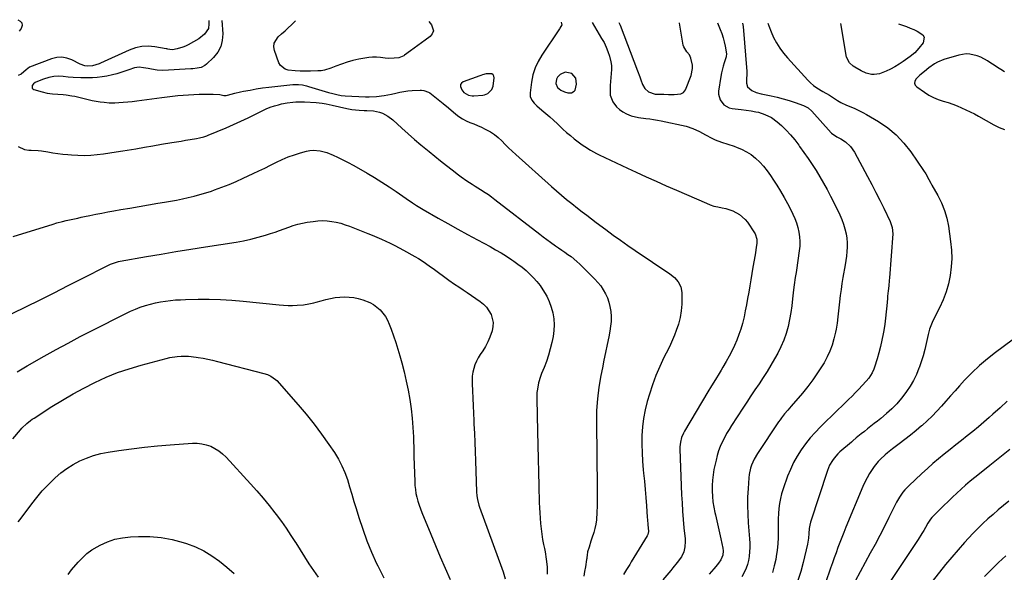
# Model space of a CAD drawing. Units: inches. Extents: x 1916097 to 1921340, y 427217 to 432529.
# Drawn here: x 1918923 to 1919567, y 432155 to 432517 of the extents above; entities that cross this region are included whole.
import ezdxf

# ---------------------------------------------------------------- set-up
doc = ezdxf.new("R2010")
doc.units = ezdxf.units.IN
doc.header["$MEASUREMENT"] = 0
for name, color, linetype in [('1', 7, 'Continuous'), ('7', 7, 'Continuous'), ('8', 7, 'Continuous')]:
    doc.layers.add(name, color=color, linetype=linetype)

msp = doc.modelspace()

# ---------------------------------------------------------------- linework, layer by layer
at = {"layer": '1', "color": 18}
for points in [[(1919231.92, 432470.97, 1830), (1919232.69, 432473.22, 1830), (1919233.44, 432478.66, 1830), (1919233.24, 432479.82, 1830), (1919232.77, 432480.72, 1830), (1919231.88, 432481.22, 1830), (1919228.22, 432481.17, 1830), (1919225.78, 432480.54, 1830), (1919224.59, 432480.13, 1830), (1919223.99, 432479.91, 1830), (1919213.14, 432475.94, 1830), (1919212.08, 432475.14, 1830), (1919211.41, 432474.2, 1830), (1919211.33, 432473.05, 1830), (1919212.15, 432470.88, 1830), (1919213.61, 432469.03, 1830), (1919216.62, 432467.22, 1830), (1919218.9, 432466.78, 1830), (1919220.09, 432466.79, 1830), (1919225.87, 432467.37, 1830), (1919227.09, 432467.59, 1830), (1919229.33, 432468.49, 1830), (1919231.92, 432470.97, 1830)], [(1919285.73, 432469.86, 1828), (1919286.31, 432470.65, 1828), (1919287.38, 432474.42, 1828), (1919286.96, 432478.5, 1828), (1919284.14, 432481.48, 1828), (1919279.95, 432482.43, 1828), (1919276.59, 432480.9, 1828), (1919274.78, 432478.99, 1828), (1919274.11, 432477.78, 1828), (1919273.77, 432474.97, 1828), (1919274.79, 432472.38, 1828), (1919276.96, 432470.62, 1828), (1919279.54, 432469.46, 1828), (1919281.69, 432468.86, 1828), (1919283.93, 432468.93, 1828), (1919285.73, 432469.86, 1828)]]:
    msp.add_polyline3d(points, dxfattribs=at)
at = {"layer": '7', "color": 18}
for points in [[(1918921.58, 432516.75, 1836), (1918923.15, 432515.87, 1836), (1918924.23, 432514.59, 1836), (1918924.3, 432512.91, 1836), (1918923.71, 432510.97, 1836), (1918922.41, 432509.29, 1836)], [(1919046.55, 432516.17, 1834), (1919046.69, 432514.07, 1834), (1919046.32, 432511.04, 1834), (1919043.79, 432507.18, 1834), (1919040.03, 432504.26, 1834), (1919033.15, 432500.32, 1834), (1919031.43, 432499.44, 1834), (1919029.66, 432498.68, 1834), (1919025.96, 432497.6, 1834), (1919022.75, 432496.98, 1834), (1919020.97, 432497.14, 1834), (1919019.79, 432497.45, 1834), (1919019.19, 432497.58, 1834), (1919018.59, 432497.69, 1834), (1919011.15, 432498.97, 1834), (1919006.88, 432499.31, 1834), (1919002.67, 432499.15, 1834), (1918998.56, 432498.23, 1834), (1918994.51, 432496.81, 1834), (1918975.75, 432488.24, 1834), (1918974.88, 432487.87, 1834), (1918970.39, 432486.53, 1834), (1918967.3, 432486.29, 1834), (1918965.36, 432486.44, 1834), (1918962.3, 432487.57, 1834), (1918956.98, 432490.39, 1834), (1918953.71, 432491.61, 1834), (1918950.41, 432492.24, 1834), (1918947.06, 432492, 1834), (1918943.67, 432491.18, 1834), (1918929.24, 432485.57, 1834), (1918926.93, 432483.83, 1834), (1918923.85, 432480.96, 1834), (1918921.76, 432480.27, 1834)], [(1919055.15, 432516.13, 1832), (1919055.74, 432507.58, 1832), (1919055.44, 432503.21, 1832), (1919054.44, 432499.12, 1832), (1919052.4, 432495.44, 1832), (1919049.67, 432492.03, 1832), (1919044.98, 432487.59, 1832), (1919043.92, 432486.74, 1832), (1919041.56, 432485.51, 1832), (1919038.89, 432484.89, 1832), (1919036.15, 432484.55, 1832), (1919034.77, 432484.45, 1832), (1919016.46, 432483.54, 1832), (1919012.71, 432483.62, 1832), (1919009.02, 432484.25, 1832), (1919006.81, 432484.76, 1832), (1919003.86, 432485.31, 1832), (1919000.9, 432485.6, 1832), (1918998.01, 432485.26, 1832), (1918994.21, 432483.94, 1832), (1918991.6, 432483.02, 1832), (1918988.97, 432482.15, 1832), (1918986.31, 432481.38, 1832), (1918983.63, 432480.68, 1832), (1918979.81, 432479.84, 1832), (1918976.72, 432479.31, 1832), (1918973.59, 432478.96, 1832), (1918970.45, 432478.74, 1832), (1918967.85, 432478.64, 1832), (1918962.85, 432478.58, 1832), (1918957.86, 432478.83, 1832), (1918954.43, 432479.11, 1832), (1918951.32, 432479.43, 1832), (1918948.22, 432479.71, 1832), (1918945.15, 432479.53, 1832), (1918941.92, 432478.82, 1832), (1918938.38, 432477.8, 1832), (1918936.64, 432477.17, 1832), (1918933, 432475.69, 1832), (1918931.76, 432474.82, 1832), (1918930.99, 432473.53, 1832), (1918930.86, 432472.55, 1832), (1918931.01, 432471.9, 1832), (1918931.46, 432471.4, 1832), (1918932.1, 432471, 1832), (1918937.47, 432469.41, 1832), (1918940.83, 432468.63, 1832), (1918944.25, 432468.25, 1832), (1918947.7, 432468.04, 1832), (1918951.15, 432467.77, 1832), (1918953.28, 432467.53, 1832), (1918956.96, 432466.94, 1832), (1918958.78, 432466.54, 1832), (1918967.69, 432464.43, 1832), (1918970.25, 432463.87, 1832), (1918972.83, 432463.38, 1832), (1918975.42, 432462.99, 1832), (1918978.02, 432462.66, 1832), (1918981.43, 432462.35, 1832), (1918985.08, 432462.31, 1832), (1918987.58, 432462.46, 1832), (1918990.56, 432462.7, 1832), (1918993.54, 432462.95, 1832), (1918996.52, 432463.24, 1832), (1918999.49, 432463.6, 1832), (1919015.81, 432465.79, 1832), (1919019.28, 432466.23, 1832), (1919022.76, 432466.65, 1832), (1919026.24, 432467.01, 1832), (1919029.72, 432467.35, 1832), (1919033.21, 432467.62, 1832), (1919036.7, 432467.84, 1832), (1919040.19, 432467.96, 1832), (1919043.69, 432468.03, 1832), (1919049.51, 432468.06, 1832), (1919053.77, 432467.64, 1832), (1919056.4, 432467.16, 1832), (1919057.93, 432467.12, 1832), (1919058.93, 432467.3, 1832), (1919063.58, 432468.57, 1832), (1919067.37, 432469.46, 1832), (1919069.28, 432469.85, 1832), (1919073.56, 432470.68, 1832), (1919077.62, 432471.41, 1832), (1919081.7, 432472.06, 1832), (1919085.79, 432472.6, 1832), (1919089.89, 432473.07, 1832), (1919101.51, 432474.23, 1832), (1919102.81, 432474.32, 1832), (1919105.41, 432474.28, 1832), (1919108, 432473.96, 1832), (1919110.54, 432473.42, 1832), (1919111.8, 432473.07, 1832), (1919124.98, 432469.06, 1832), (1919127.67, 432468.3, 1832), (1919130.39, 432467.65, 1832), (1919133.14, 432467.17, 1832), (1919135.92, 432466.91, 1832), (1919149.08, 432466.2, 1832), (1919151.54, 432466.14, 1832), (1919156.46, 432466.35, 1832), (1919161.35, 432467.02, 1832), (1919166.19, 432467.98, 1832), (1919169.03, 432468.68, 1832), (1919171.65, 432469.27, 1832), (1919174.29, 432469.76, 1832), (1919176.96, 432470.09, 1832), (1919179.64, 432470.31, 1832), (1919184.91, 432470.59, 1832), (1919185.75, 432470.59, 1832), (1919187.4, 432470.4, 1832), (1919190.49, 432469.2, 1832), (1919191.18, 432468.73, 1832), (1919196.67, 432464.52, 1832), (1919200.08, 432461.83, 1832), (1919203.41, 432459.04, 1832), (1919208.19, 432454.92, 1832), (1919210.34, 432453.26, 1832), (1919212.58, 432451.77, 1832), (1919214.97, 432450.51, 1832), (1919217.46, 432449.43, 1832), (1919220.01, 432448.43, 1832), (1919222.54, 432447.38, 1832), (1919225.04, 432446.27, 1832), (1919227.51, 432445.11, 1832), (1919230.99, 432443.23, 1832), (1919233.59, 432441.54, 1832), (1919236, 432439.58, 1832), (1919238.34, 432437.37, 1832), (1919240.57, 432435.08, 1832), (1919242.84, 432432.83, 1832), (1919245.16, 432430.64, 1832), (1919247.51, 432428.48, 1832), (1919270.9, 432407.49, 1832), (1919274.16, 432404.63, 1832), (1919277.46, 432401.8, 1832), (1919280.81, 432399.04, 1832), (1919284.19, 432396.32, 1832), (1919287.99, 432393.33, 1832), (1919291.03, 432390.95, 1832), (1919294.08, 432388.6, 1832), (1919297.14, 432386.27, 1832), (1919300.22, 432383.95, 1832), (1919306.55, 432379.18, 1832), (1919311.29, 432375.67, 1832), (1919316.06, 432372.22, 1832), (1919320.88, 432368.84, 1832), (1919325.75, 432365.51, 1832), (1919348.43, 432350.25, 1832), (1919351.4, 432347.86, 1832), (1919353.92, 432345, 1832), (1919355.63, 432341.71, 1832), (1919356.24, 432338.05, 1832), (1919356.28, 432332.54, 1832), (1919356.24, 432330.33, 1832), (1919355.9, 432325.94, 1832), (1919355.17, 432321.58, 1832), (1919354.06, 432317.32, 1832), (1919352.62, 432313.18, 1832), (1919351.44, 432310.1, 1832), (1919350.19, 432307.05, 1832), (1919348.83, 432304.05, 1832), (1919347.41, 432301.08, 1832), (1919344.55, 432295.38, 1832), (1919341.8, 432289.52, 1832), (1919339.26, 432283.58, 1832), (1919337.03, 432277.51, 1832), (1919335.01, 432271.36, 1832), (1919333.56, 432266.52, 1832), (1919332.17, 432261.06, 1832), (1919331.07, 432255.56, 1832), (1919330.43, 432249.98, 1832), (1919330.08, 432244.36, 1832), (1919330.07, 432238.7, 1832), (1919330.2, 432233.05, 1832), (1919330.54, 432227.41, 1832), (1919331.02, 432221.78, 1832), (1919331.23, 432219.71, 1832), (1919331.76, 432214.37, 1832), (1919332.25, 432209.03, 1832), (1919332.7, 432203.68, 1832), (1919333.11, 432198.33, 1832), (1919333.65, 432190.73, 1832), (1919333.77, 432189.18, 1832), (1919334.01, 432186.08, 1832), (1919334.32, 432181.44, 1832), (1919333.91, 432179.46, 1832), (1919333.46, 432178.55, 1832), (1919323.15, 432161.54, 1832), (1919322.13, 432159.87, 1832), (1919320.07, 432156.55, 1832), (1919317.99, 432153.23, 1832)], [(1919190.7, 432515.5, 1832), (1919192.47, 432513.29, 1832), (1919193.57, 432509.34, 1832), (1919192.85, 432507.53, 1832), (1919191.5, 432505.8, 1832), (1919188.13, 432503.29, 1832), (1919185.76, 432501.53, 1832), (1919183.38, 432499.77, 1832), (1919180.98, 432498.04, 1832), (1919178.59, 432496.31, 1832), (1919174.63, 432493.47, 1832), (1919174.2, 432493.17, 1832), (1919170.94, 432491.73, 1832), (1919168.01, 432491.46, 1832), (1919164.06, 432491.33, 1832), (1919162.09, 432491.46, 1832), (1919158.93, 432491.87, 1832), (1919156.37, 432492.13, 1832), (1919153.82, 432492.2, 1832), (1919151.27, 432492.01, 1832), (1919148.72, 432491.63, 1832), (1919144.69, 432490.82, 1832), (1919140.86, 432489.94, 1832), (1919137.08, 432488.91, 1832), (1919133.36, 432487.66, 1832), (1919129.68, 432486.27, 1832), (1919126.55, 432484.99, 1832), (1919122.31, 432483.68, 1832), (1919120.13, 432483.34, 1832), (1919117.91, 432483.17, 1832), (1919113.17, 432483.05, 1832), (1919109.81, 432483.01, 1832), (1919106.45, 432483.08, 1832), (1919103.09, 432483.26, 1832), (1919098.59, 432483.71, 1832), (1919096.6, 432484.29, 1832), (1919093.57, 432486.66, 1832), (1919092.52, 432488.45, 1832), (1919089.53, 432496.49, 1832), (1919089.12, 432499.06, 1832), (1919089.31, 432501.46, 1832), (1919092.03, 432505.62, 1832), (1919094.27, 432507.48, 1832), (1919096.47, 432509.39, 1832), (1919098.62, 432511.36, 1832), (1919100.73, 432513.36, 1832), (1919103.33, 432515.91, 1832)], [(1919297.5, 432515.01, 1828), (1919303.76, 432504.52, 1828), (1919305.3, 432501.72, 1828), (1919306.69, 432498.85, 1828), (1919307.86, 432495.88, 1828), (1919308.89, 432492.85, 1828), (1919309.8, 432489.21, 1828), (1919310.17, 432486.64, 1828), (1919310.22, 432484.05, 1828), (1919310.06, 432481.43, 1828), (1919309.77, 432478.8, 1828), (1919309.53, 432476.17, 1828), (1919309.35, 432473.53, 1828), (1919309.23, 432470.89, 1828), (1919309.39, 432467.28, 1828), (1919310.98, 432462.93, 1828), (1919313.47, 432459.75, 1828), (1919315.46, 432457.89, 1828), (1919317.59, 432456.27, 1828), (1919319.96, 432455.01, 1828), (1919322.99, 432453.84, 1828), (1919327.83, 432452.64, 1828), (1919332.78, 432451.99, 1828), (1919335.27, 432451.75, 1828), (1919337.75, 432451.44, 1828), (1919340.22, 432451.02, 1828), (1919342.68, 432450.53, 1828), (1919359.07, 432446.91, 1828), (1919363.53, 432445.56, 1828), (1919367.77, 432443.54, 1828), (1919371.82, 432441.27, 1828), (1919375.92, 432439.08, 1828), (1919378.14, 432438.01, 1828), (1919382.18, 432436.46, 1828), (1919386.35, 432435.25, 1828), (1919390.47, 432433.87, 1828), (1919392.49, 432433.07, 1828), (1919395.32, 432431.88, 1828), (1919398.6, 432430.24, 1828), (1919401.7, 432428.35, 1828), (1919404.54, 432426.08, 1828), (1919407.24, 432423.5, 1828), (1919409.7, 432420.69, 1828), (1919412.06, 432417.79, 1828), (1919414.24, 432414.77, 1828), (1919416.32, 432411.66, 1828), (1919418.44, 432408.28, 1828), (1919420.86, 432404.31, 1828), (1919423.2, 432400.29, 1828), (1919425.43, 432396.22, 1828), (1919427.59, 432392.1, 1828), (1919428.96, 432389.38, 1828), (1919430.24, 432386.55, 1828), (1919431.36, 432383.65, 1828), (1919432.23, 432380.68, 1828), (1919432.93, 432377.64, 1828), (1919433.35, 432374.56, 1828), (1919433.56, 432371.48, 1828), (1919433.46, 432368.39, 1828), (1919433.16, 432365.3, 1828), (1919431.27, 432352.67, 1828), (1919431.02, 432351.05, 1828), (1919430.49, 432347.83, 1828), (1919429.69, 432343, 1828), (1919429.31, 432339.75, 1828), (1919428.73, 432333.88, 1828), (1919428.19, 432329.33, 1828), (1919427.54, 432324.8, 1828), (1919426.71, 432320.29, 1828), (1919425.76, 432315.81, 1828), (1919424.47, 432311.13, 1828), (1919422.97, 432306.73, 1828), (1919421.11, 432302.48, 1828), (1919419.01, 432298.32, 1828), (1919416.95, 432294.66, 1828), (1919414.53, 432290.47, 1828), (1919412.04, 432286.34, 1828), (1919409.44, 432282.26, 1828), (1919406.78, 432278.23, 1828), (1919404.07, 432274.23, 1828), (1919401.38, 432270.21, 1828), (1919398.71, 432266.18, 1828), (1919396.07, 432262.13, 1828), (1919388.78, 432250.87, 1828), (1919387.14, 432248.22, 1828), (1919385.56, 432245.53, 1828), (1919384.08, 432242.79, 1828), (1919382.67, 432240, 1828), (1919381.42, 432237.16, 1828), (1919380.31, 432234.26, 1828), (1919379.4, 432231.29, 1828), (1919378.64, 432228.27, 1828), (1919377.29, 432222.02, 1828), (1919376.68, 432218.54, 1828), (1919376.23, 432215.04, 1828), (1919376.05, 432211.52, 1828), (1919376.04, 432207.98, 1828), (1919376.26, 432204.45, 1828), (1919376.61, 432200.93, 1828), (1919377.16, 432197.44, 1828), (1919377.85, 432193.97, 1828), (1919378.22, 432192.35, 1828), (1919379.1, 432188.42, 1828), (1919379.98, 432184.49, 1828), (1919380.84, 432180.56, 1828), (1919381.7, 432176.62, 1828), (1919383.01, 432170.54, 1828), (1919383.25, 432168.74, 1828), (1919383.05, 432165.97, 1828), (1919381.79, 432162.86, 1828), (1919380.34, 432160.76, 1828), (1919378.6, 432158.6, 1828), (1919377.18, 432156.87, 1828), (1919374.24, 432153.5, 1828)], [(1919315.04, 432514.93, 1826), (1919315.82, 432513.22, 1826), (1919327.24, 432483.26, 1826), (1919328.71, 432479.27, 1826), (1919329.42, 432477.26, 1826), (1919330.41, 432474.34, 1826), (1919331.92, 432471.6, 1826), (1919334.32, 432469.58, 1826), (1919338.87, 432468.06, 1826), (1919340.48, 432467.92, 1826), (1919344.5, 432467.89, 1826), (1919347.5, 432467.83, 1826), (1919351.28, 432467.64, 1826), (1919355.61, 432468.1, 1826), (1919357.39, 432469.08, 1826), (1919358.03, 432469.85, 1826), (1919358.54, 432470.75, 1826), (1919362.28, 432480.17, 1826), (1919363.28, 432484.71, 1826), (1919363.18, 432487.02, 1826), (1919362.21, 432491.48, 1826), (1919361.21, 432493.82, 1826), (1919359.59, 432495.78, 1826), (1919357.56, 432498.9, 1826), (1919357.22, 432500.12, 1826), (1919354.79, 432514.39, 1826), (1919354.81, 432514.74, 1826)], [(1919379.51, 432514.63, 1826), (1919381.36, 432510.28, 1826), (1919382.37, 432507.64, 1826), (1919383.25, 432504.96, 1826), (1919383.95, 432502.23, 1826), (1919384.52, 432499.46, 1826), (1919385.38, 432494.34, 1826), (1919385.26, 432492.68, 1826), (1919385.2, 432492.45, 1826), (1919383.93, 432488.52, 1826), (1919383.27, 432486.31, 1826), (1919382.21, 432481.84, 1826), (1919381.8, 432479.58, 1826), (1919380.31, 432469.98, 1826), (1919380.26, 432467.95, 1826), (1919381.24, 432464.17, 1826), (1919383.73, 432460.99, 1826), (1919387.15, 432459.05, 1826), (1919389.14, 432458.56, 1826), (1919394.99, 432457.83, 1826), (1919398.33, 432457.4, 1826), (1919401.66, 432456.93, 1826), (1919404.76, 432456.47, 1826), (1919406.33, 432456.1, 1826), (1919410.52, 432454.71, 1826), (1919414.89, 432452.72, 1826), (1919418.73, 432449.85, 1826), (1919421.43, 432447.34, 1826), (1919424.47, 432444.35, 1826), (1919427.39, 432441.24, 1826), (1919430.13, 432437.97, 1826), (1919432.74, 432434.59, 1826), (1919433.36, 432433.74, 1826), (1919436.14, 432429.83, 1826), (1919438.86, 432425.89, 1826), (1919441.51, 432421.9, 1826), (1919444.1, 432417.87, 1826), (1919446.6, 432413.79, 1826), (1919449.02, 432409.66, 1826), (1919451.33, 432405.46, 1826), (1919453.56, 432401.22, 1826), (1919458.36, 432391.78, 1826), (1919459.73, 432388.87, 1826), (1919460.98, 432385.91, 1826), (1919462.06, 432382.88, 1826), (1919463.01, 432379.81, 1826), (1919463.81, 432376.39, 1826), (1919464.27, 432373.54, 1826), (1919464.46, 432370.65, 1826), (1919464.47, 432367.75, 1826), (1919464.29, 432364.83, 1826), (1919464.02, 432361.92, 1826), (1919463.65, 432359.03, 1826), (1919463.2, 432356.14, 1826), (1919461.74, 432347.85, 1826), (1919461.08, 432343.89, 1826), (1919460.47, 432339.93, 1826), (1919459.92, 432335.95, 1826), (1919459.42, 432331.97, 1826), (1919458.96, 432328.03, 1826), (1919458.74, 432326.01, 1826), (1919458.34, 432321.97, 1826), (1919457.96, 432317.94, 1826), (1919457.31, 432313.95, 1826), (1919456.87, 432311.97, 1826), (1919455.8, 432307.63, 1826), (1919454.61, 432303.56, 1826), (1919453.17, 432299.59, 1826), (1919451.39, 432295.76, 1826), (1919449.37, 432292.04, 1826), (1919448.1, 432289.91, 1826), (1919445.15, 432285.28, 1826), (1919442.04, 432280.75, 1826), (1919438.71, 432276.4, 1826), (1919435.22, 432272.16, 1826), (1919427.71, 432263.49, 1826), (1919425.58, 432261.02, 1826), (1919423.48, 432258.52, 1826), (1919421.47, 432255.96, 1826), (1919420.52, 432254.63, 1826), (1919419.6, 432253.28, 1826), (1919405.85, 432232.44, 1826), (1919403.69, 432228.76, 1826), (1919401.94, 432224.87, 1826), (1919401.27, 432222.85, 1826), (1919400.34, 432218.72, 1826), (1919400.09, 432216.6, 1826), (1919399.59, 432209.64, 1826), (1919399.31, 432204.02, 1826), (1919399.21, 432198.4, 1826), (1919399.36, 432192.79, 1826), (1919399.69, 432187.17, 1826), (1919400.55, 432176.58, 1826), (1919400.69, 432173.77, 1826), (1919400.72, 432170.97, 1826), (1919400.57, 432168.17, 1826), (1919400.3, 432165.37, 1826), (1919400.26, 432165.01, 1826), (1919399.79, 432162.43, 1826), (1919399.17, 432159.91, 1826), (1919398.29, 432157.46, 1826), (1919397.25, 432155.06, 1826), (1919395.58, 432151.81, 1826)], [(1919396.01, 432514.55, 1824), (1919396.3, 432512.21, 1824), (1919398.86, 432482.86, 1824), (1919398.9, 432482.17, 1824), (1919398.85, 432480.8, 1824), (1919398.6, 432478.06, 1824), (1919398.64, 432475.22, 1824), (1919399.31, 432472.76, 1824), (1919402.05, 432470.25, 1824), (1919404.98, 432468.96, 1824), (1919408.14, 432468.23, 1824), (1919414.64, 432466.9, 1824), (1919418.66, 432465.98, 1824), (1919422.65, 432464.96, 1824), (1919426.59, 432463.77, 1824), (1919430.5, 432462.46, 1824), (1919435.97, 432460.51, 1824), (1919438.85, 432459.05, 1824), (1919441.28, 432456.92, 1824), (1919453.92, 432442.65, 1824), (1919454.25, 432442.3, 1824), (1919457.78, 432439.98, 1824), (1919460.33, 432438.71, 1824), (1919463.31, 432436.66, 1824), (1919466.66, 432433.66, 1824), (1919469.23, 432429.99, 1824), (1919477.89, 432413.96, 1824), (1919480.63, 432408.81, 1824), (1919483.33, 432403.62, 1824), (1919485.94, 432398.4, 1824), (1919488.51, 432393.16, 1824), (1919492.67, 432384.52, 1824), (1919494.04, 432380.58, 1824), (1919494.34, 432376.44, 1824), (1919492.1, 432347.58, 1824), (1919491.96, 432345.88, 1824), (1919491.65, 432342.48, 1824), (1919491.31, 432339.09, 1824), (1919490.99, 432335.69, 1824), (1919490.84, 432334, 1824), (1919490.44, 432329.29, 1824), (1919490.05, 432325.24, 1824), (1919489.6, 432321.2, 1824), (1919489.04, 432317.17, 1824), (1919488.43, 432313.15, 1824), (1919488.05, 432310.84, 1824), (1919487.27, 432306.71, 1824), (1919486.38, 432302.62, 1824), (1919485.3, 432298.56, 1824), (1919484.1, 432294.54, 1824), (1919482.36, 432289.14, 1824), (1919481.9, 432287.85, 1824), (1919480.79, 432285.38, 1824), (1919478.64, 432281.91, 1824), (1919476.91, 432279.82, 1824), (1919474.4, 432277.09, 1824), (1919472.19, 432274.75, 1824), (1919469.96, 432272.42, 1824), (1919467.69, 432270.14, 1824), (1919465.4, 432267.88, 1824), (1919461.66, 432264.27, 1824), (1919458.03, 432260.75, 1824), (1919454.4, 432257.22, 1824), (1919450.77, 432253.68, 1824), (1919447.16, 432250.14, 1824), (1919446.94, 432249.92, 1824), (1919443.54, 432246.39, 1824), (1919440.29, 432242.74, 1824), (1919437.25, 432238.9, 1824), (1919434.36, 432234.95, 1824), (1919431.74, 432230.82, 1824), (1919429.35, 432226.57, 1824), (1919427.31, 432222.14, 1824), (1919425.49, 432217.6, 1824), (1919422.55, 432209.31, 1824), (1919421.56, 432206.16, 1824), (1919420.74, 432202.97, 1824), (1919420.15, 432199.72, 1824), (1919419.72, 432196.44, 1824), (1919419.48, 432193.13, 1824), (1919419.31, 432189.82, 1824), (1919419.26, 432186.5, 1824), (1919419.33, 432181.56, 1824), (1919419.31, 432177.44, 1824), (1919419.13, 432173.33, 1824), (1919418.69, 432169.23, 1824), (1919418.09, 432165.15, 1824), (1919417.73, 432163.17, 1824), (1919416.78, 432158.86, 1824), (1919415.61, 432154.64, 1824)], [(1919412.65, 432514.47, 1822), (1919413.19, 432512.64, 1822), (1919414.66, 432508.86, 1822), (1919416.34, 432505.16, 1822), (1919418.32, 432501.6, 1822), (1919420.47, 432498.17, 1822), (1919422.89, 432494.92, 1822), (1919425.5, 432491.79, 1822), (1919438.65, 432477.21, 1822), (1919440.5, 432475.35, 1822), (1919442.46, 432473.64, 1822), (1919444.58, 432472.12, 1822), (1919448.53, 432469.8, 1822), (1919452.84, 432467.31, 1822), (1919454.8, 432466.08, 1822), (1919458.16, 432463.91, 1822), (1919460.39, 432462.47, 1822), (1919463.97, 432460.73, 1822), (1919466.87, 432459.62, 1822), (1919469.53, 432458.52, 1822), (1919472.15, 432457.33, 1822), (1919474.7, 432456.01, 1822), (1919477.21, 432454.6, 1822), (1919484.98, 432449.96, 1822), (1919491.01, 432445.81, 1822), (1919496.61, 432441.21, 1822), (1919501.57, 432435.91, 1822), (1919506.09, 432430.15, 1822), (1919514.43, 432417.97, 1822), (1919515.93, 432415.65, 1822), (1919517.98, 432412.05, 1822), (1919519.32, 432409.64, 1822), (1919520, 432408.43, 1822), (1919523.91, 432401.48, 1822), (1919526.26, 432396.7, 1822), (1919528.24, 432391.8, 1822), (1919529.66, 432386.71, 1822), (1919530.72, 432381.49, 1822), (1919532.19, 432371.42, 1822), (1919532.73, 432365.85, 1822), (1919532.92, 432360.29, 1822), (1919532.59, 432354.74, 1822), (1919531.9, 432349.19, 1822), (1919530.71, 432343.73, 1822), (1919529.2, 432338.37, 1822), (1919527.22, 432333.16, 1822), (1919524.92, 432328.06, 1822), (1919520.59, 432319.49, 1822), (1919519.15, 432316.19, 1822), (1919518.38, 432313.9, 1822), (1919517.48, 432310.41, 1822), (1919516.26, 432304.62, 1822), (1919515.31, 432300.58, 1822), (1919514.24, 432296.57, 1822), (1919512.98, 432292.61, 1822), (1919511.6, 432288.69, 1822), (1919511.46, 432288.33, 1822), (1919509.78, 432284.34, 1822), (1919507.89, 432280.45, 1822), (1919505.71, 432276.72, 1822), (1919503.34, 432273.09, 1822), (1919502.9, 432272.47, 1822), (1919500.02, 432268.74, 1822), (1919496.96, 432265.17, 1822), (1919493.64, 432261.84, 1822), (1919490.15, 432258.68, 1822), (1919486.42, 432255.55, 1822), (1919484.31, 432253.81, 1822), (1919482.19, 432252.08, 1822), (1919480.04, 432250.38, 1822), (1919477.88, 432248.7, 1822), (1919475.72, 432247.04, 1822), (1919473.56, 432245.34, 1822), (1919470.38, 432242.71, 1822), (1919468.28, 432240.93, 1822), (1919467.24, 432240.04, 1822), (1919459.77, 432233.58, 1822), (1919458.41, 432232.31, 1822), (1919455.95, 432229.55, 1822), (1919454.84, 432228.05, 1822), (1919452.97, 432224.85, 1822), (1919451.58, 432221.41, 1822), (1919440.57, 432187.61, 1822), (1919440.02, 432185.53, 1822), (1919439.68, 432183.4, 1822), (1919439.42, 432180.17, 1822), (1919439.24, 432177.14, 1822), (1919438.57, 432173.1, 1822), (1919435.69, 432161.22, 1822), (1919434.05, 432155.24, 1822), (1919432.17, 432149.33, 1822)], [(1919498.07, 432514.08, 1822), (1919503.41, 432512.19, 1822), (1919505.78, 432511.29, 1822), (1919508.12, 432510.33, 1822), (1919510.41, 432509.26, 1822), (1919514.08, 432506.75, 1822), (1919514.88, 432505.24, 1822), (1919514.13, 432501.69, 1822), (1919511.46, 432498.11, 1822), (1919508.81, 432495.08, 1822), (1919505.71, 432492.52, 1822), (1919501.14, 432489.31, 1822), (1919498.45, 432487.55, 1822), (1919495.69, 432485.9, 1822), (1919492.84, 432484.42, 1822), (1919489.92, 432483.06, 1822), (1919485.63, 432481.38, 1822), (1919482.17, 432480.86, 1822), (1919480.39, 432480.91, 1822), (1919476.91, 432481.67, 1822), (1919473.67, 432483.14, 1822), (1919469.42, 432485.66, 1822), (1919468.49, 432486.26, 1822), (1919465.99, 432488.41, 1822), (1919464.09, 432492.22, 1822), (1919460.24, 432514.25, 1822)], [(1918921.82, 432433.65, 1834), (1918925.87, 432431.73, 1834), (1918928.83, 432431.31, 1834), (1918930.28, 432431.28, 1834), (1918934.78, 432431.03, 1834), (1918937.01, 432430.77, 1834), (1918941.27, 432430.08, 1834), (1918944.51, 432429.56, 1834), (1918947.77, 432429.09, 1834), (1918951.03, 432428.71, 1834), (1918954.29, 432428.37, 1834), (1918956.64, 432428.16, 1834), (1918960.85, 432427.91, 1834), (1918965.06, 432427.83, 1834), (1918969.27, 432428.01, 1834), (1918973.47, 432428.37, 1834), (1918977.67, 432428.89, 1834), (1918981.86, 432429.45, 1834), (1918986.04, 432430.08, 1834), (1918990.22, 432430.77, 1834), (1918993.14, 432431.27, 1834), (1918998.77, 432432.23, 1834), (1919004.39, 432433.19, 1834), (1919010.03, 432434.14, 1834), (1919015.66, 432435.09, 1834), (1919022.39, 432436.22, 1834), (1919025.4, 432436.73, 1834), (1919028.41, 432437.23, 1834), (1919031.42, 432437.74, 1834), (1919034.43, 432438.24, 1834), (1919038.47, 432438.92, 1834), (1919040.45, 432439.29, 1834), (1919043.38, 432440.01, 1834), (1919045.29, 432440.65, 1834), (1919046.22, 432441.02, 1834), (1919057.85, 432445.96, 1834), (1919062.74, 432448.08, 1834), (1919067.59, 432450.27, 1834), (1919072.39, 432452.55, 1834), (1919077.17, 432454.9, 1834), (1919081.54, 432457.1, 1834), (1919084.15, 432458.3, 1834), (1919086.8, 432459.38, 1834), (1919089.52, 432460.28, 1834), (1919092.28, 432461.05, 1834), (1919094.18, 432461.52, 1834), (1919097.9, 432462.27, 1834), (1919101.66, 432462.73, 1834), (1919103.55, 432462.85, 1834), (1919107.35, 432462.92, 1834), (1919109.24, 432462.88, 1834), (1919116.84, 432462.55, 1834), (1919120.82, 432462.14, 1834), (1919123.44, 432461.64, 1834), (1919127.36, 432460.78, 1834), (1919136.96, 432458.56, 1834), (1919140.17, 432457.94, 1834), (1919145.06, 432457.45, 1834), (1919148.34, 432457.26, 1834), (1919149.98, 432457.19, 1834), (1919154.33, 432456.93, 1834), (1919158.27, 432456.1, 1834), (1919160.19, 432455.44, 1834), (1919163.78, 432453.6, 1834), (1919166.98, 432451.15, 1834), (1919173.02, 432445.59, 1834), (1919177.11, 432441.9, 1834), (1919181.25, 432438.26, 1834), (1919185.45, 432434.69, 1834), (1919189.69, 432431.17, 1834), (1919190.74, 432430.32, 1834), (1919194.5, 432427.28, 1834), (1919198.28, 432424.26, 1834), (1919202.09, 432421.27, 1834), (1919205.9, 432418.29, 1834), (1919210.14, 432415.02, 1834), (1919211.87, 432413.72, 1834), (1919215.42, 432411.25, 1834), (1919219.07, 432408.93, 1834), (1919220.9, 432407.78, 1834), (1919224.55, 432405.47, 1834), (1919227.46, 432403.58, 1834), (1919229.61, 432402.11, 1834), (1919231.71, 432400.59, 1834), (1919233.79, 432399.03, 1834), (1919263.21, 432376.23, 1834), (1919265.57, 432374.43, 1834), (1919267.94, 432372.66, 1834), (1919270.33, 432370.92, 1834), (1919273.5, 432368.67, 1834), (1919275.55, 432367.23, 1834), (1919277.6, 432365.8, 1834), (1919279.66, 432364.38, 1834), (1919281.72, 432362.96, 1834), (1919283.74, 432361.49, 1834), (1919287.57, 432358.3, 1834), (1919289.39, 432356.59, 1834), (1919299.24, 432346.82, 1834), (1919301.26, 432344.61, 1834), (1919303.13, 432342.29, 1834), (1919304.77, 432339.81, 1834), (1919306.27, 432337.22, 1834), (1919307.48, 432334.49, 1834), (1919308.5, 432331.71, 1834), (1919309.19, 432328.83, 1834), (1919309.73, 432325.47, 1834), (1919309.94, 432322.28, 1834), (1919309.94, 432319.09, 1834), (1919309.65, 432315.92, 1834), (1919309.16, 432312.76, 1834), (1919308.38, 432308.92, 1834), (1919307.35, 432303.84, 1834), (1919306.32, 432298.77, 1834), (1919305.28, 432293.69, 1834), (1919304.25, 432288.62, 1834), (1919303.22, 432283.58, 1834), (1919301.91, 432275.96, 1834), (1919300.93, 432268.31, 1834), (1919300.45, 432260.62, 1834), (1919300.29, 432252.89, 1834), (1919300.77, 432209.83, 1834), (1919300.79, 432205.9, 1834), (1919300.78, 432201.96, 1834), (1919300.72, 432198.02, 1834), (1919300.63, 432194.09, 1834), (1919300.35, 432189.15, 1834), (1919299.97, 432186.3, 1834), (1919299.33, 432183.48, 1834), (1919298.53, 432180.7, 1834), (1919297.34, 432177.13, 1834), (1919296.71, 432175.18, 1834), (1919295.5, 432171.27, 1834), (1919294.56, 432168.03, 1834), (1919294.24, 432165.9, 1834), (1919294.12, 432164.46, 1834), (1919294.03, 432163.74, 1834), (1919293.92, 432163.03, 1834), (1919293.17, 432158.34, 1834), (1919292.63, 432155.29, 1834), (1919292.02, 432152.26, 1834)], [(1918918.52, 432374.76, 1836), (1918944.72, 432382.84, 1836), (1918947.14, 432383.57, 1836), (1918950.79, 432384.58, 1836), (1918953.25, 432385.18, 1836), (1918956.4, 432385.86, 1836), (1918960.78, 432386.8, 1836), (1918962.97, 432387.26, 1836), (1918965.17, 432387.73, 1836), (1918968.64, 432388.46, 1836), (1918972.57, 432389.28, 1836), (1918976.51, 432390.06, 1836), (1918980.46, 432390.8, 1836), (1918984.42, 432391.51, 1836), (1918988.89, 432392.29, 1836), (1918994.97, 432393.34, 1836), (1919001.06, 432394.39, 1836), (1919007.15, 432395.43, 1836), (1919013.23, 432396.46, 1836), (1919017.62, 432397.2, 1836), (1919021.51, 432397.89, 1836), (1919025.39, 432398.61, 1836), (1919029.26, 432399.39, 1836), (1919033.13, 432400.21, 1836), (1919036.97, 432401.13, 1836), (1919040.78, 432402.13, 1836), (1919044.56, 432403.27, 1836), (1919048.31, 432404.5, 1836), (1919050.4, 432405.23, 1836), (1919055.15, 432406.97, 1836), (1919059.86, 432408.8, 1836), (1919064.51, 432410.77, 1836), (1919069.12, 432412.85, 1836), (1919075.57, 432415.87, 1836), (1919079.42, 432417.7, 1836), (1919083.25, 432419.55, 1836), (1919087.06, 432421.45, 1836), (1919090.86, 432423.37, 1836), (1919094.7, 432425.19, 1836), (1919098.6, 432426.85, 1836), (1919102.6, 432428.27, 1836), (1919106.66, 432429.52, 1836), (1919110.44, 432430.56, 1836), (1919112.67, 432431.01, 1836), (1919114.9, 432431.25, 1836), (1919119.41, 432430.9, 1836), (1919123.84, 432429.73, 1836), (1919128.1, 432428.02, 1836), (1919130.88, 432426.69, 1836), (1919134.34, 432424.99, 1836), (1919137.76, 432423.24, 1836), (1919141.15, 432421.41, 1836), (1919144.5, 432419.52, 1836), (1919150.33, 432416.16, 1836), (1919155.16, 432413.29, 1836), (1919159.94, 432410.35, 1836), (1919164.64, 432407.29, 1836), (1919169.3, 432404.15, 1836), (1919175.83, 432399.63, 1836), (1919179.89, 432396.82, 1836), (1919182.61, 432394.97, 1836), (1919186.81, 432392.4, 1836), (1919196.76, 432386.77, 1836), (1919203.17, 432383.17, 1836), (1919209.59, 432379.59, 1836), (1919216.04, 432376.05, 1836), (1919222.5, 432372.53, 1836), (1919230.73, 432368.08, 1836), (1919234.36, 432366.04, 1836), (1919237.95, 432363.93, 1836), (1919241.47, 432361.71, 1836), (1919244.95, 432359.42, 1836), (1919246.25, 432358.54, 1836), (1919248.99, 432356.57, 1836), (1919251.67, 432354.52, 1836), (1919254.25, 432352.34, 1836), (1919256.76, 432350.07, 1836), (1919259.12, 432347.66, 1836), (1919261.37, 432345.15, 1836), (1919263.42, 432342.49, 1836), (1919265.36, 432339.72, 1836), (1919267.82, 432335.55, 1836), (1919269.49, 432332.1, 1836), (1919270.78, 432328.49, 1836), (1919271.82, 432324.78, 1836), (1919272.45, 432320.77, 1836), (1919272.72, 432316.9, 1836), (1919272.48, 432313.03, 1836), (1919271.92, 432309.16, 1836), (1919271.07, 432305.19, 1836), (1919270.06, 432301.03, 1836), (1919268.92, 432296.91, 1836), (1919267.56, 432292.87, 1836), (1919266.05, 432288.86, 1836), (1919264.42, 432284.85, 1836), (1919263.68, 432282.87, 1836), (1919262.47, 432278.83, 1836), (1919261.66, 432274.68, 1836), (1919261.41, 432272.59, 1836), (1919261.28, 432268.38, 1836), (1919261.82, 432246.91, 1836), (1919262.05, 432238.01, 1836), (1919262.27, 432229.12, 1836), (1919262.48, 432220.23, 1836), (1919262.69, 432211.34, 1836), (1919262.95, 432200.53, 1836), (1919263.06, 432197.04, 1836), (1919263.22, 432193.56, 1836), (1919263.44, 432190.08, 1836), (1919263.7, 432186.6, 1836), (1919264.06, 432183.14, 1836), (1919264.51, 432179.68, 1836), (1919265.08, 432176.25, 1836), (1919265.74, 432172.83, 1836), (1919266.26, 432170.4, 1836), (1919266.73, 432168.01, 1836), (1919267.51, 432163.21, 1836), (1919268.01, 432158.38, 1836), (1919268.02, 432153.54, 1836)], [(1918901.94, 432316.55, 1838), (1918926.85, 432328.72, 1838), (1918936.11, 432333.28, 1838), (1918945.35, 432337.86, 1838), (1918954.56, 432342.5, 1838), (1918963.76, 432347.16, 1838), (1918980.12, 432355.52, 1838), (1918982.16, 432356.48, 1838), (1918984.26, 432357.32, 1838), (1918987.5, 432358.25, 1838), (1918988.6, 432358.48, 1838), (1919005.72, 432361.5, 1838), (1919015.4, 432363.18, 1838), (1919025.09, 432364.82, 1838), (1919034.78, 432366.4, 1838), (1919044.48, 432367.94, 1838), (1919064.48, 432371.06, 1838), (1919069.32, 432371.92, 1838), (1919074.13, 432372.94, 1838), (1919078.88, 432374.17, 1838), (1919083.6, 432375.55, 1838), (1919086.97, 432376.62, 1838), (1919089.97, 432377.6, 1838), (1919092.96, 432378.61, 1838), (1919095.93, 432379.68, 1838), (1919098.89, 432380.78, 1838), (1919101.87, 432381.81, 1838), (1919104.88, 432382.71, 1838), (1919107.94, 432383.43, 1838), (1919111.03, 432384.02, 1838), (1919114.94, 432384.63, 1838), (1919117.96, 432384.97, 1838), (1919120.98, 432385.11, 1838), (1919124.01, 432384.96, 1838), (1919127.03, 432384.62, 1838), (1919130.02, 432384.04, 1838), (1919132.99, 432383.34, 1838), (1919135.89, 432382.44, 1838), (1919138.77, 432381.41, 1838), (1919150.64, 432376.72, 1838), (1919153.63, 432375.51, 1838), (1919156.6, 432374.27, 1838), (1919159.56, 432372.97, 1838), (1919162.5, 432371.65, 1838), (1919165.41, 432370.26, 1838), (1919168.3, 432368.83, 1838), (1919171.16, 432367.33, 1838), (1919173.99, 432365.78, 1838), (1919181.48, 432361.56, 1838), (1919183.86, 432360.18, 1838), (1919186.2, 432358.74, 1838), (1919188.5, 432357.23, 1838), (1919191.82, 432354.92, 1838), (1919193.53, 432353.69, 1838), (1919196.9, 432351.17, 1838), (1919200.23, 432348.62, 1838), (1919203.64, 432346.16, 1838), (1919207.45, 432343.58, 1838), (1919210.23, 432341.71, 1838), (1919213.01, 432339.83, 1838), (1919215.78, 432337.94, 1838), (1919218.54, 432336.04, 1838), (1919224.21, 432332.12, 1838), (1919226.38, 432330.33, 1838), (1919228.33, 432328.36, 1838), (1919229.94, 432326.1, 1838), (1919231.32, 432323.65, 1838), (1919232.19, 432321.03, 1838), (1919232.66, 432318.38, 1838), (1919232.54, 432315.69, 1838), (1919232.02, 432312.97, 1838), (1919230.55, 432308.78, 1838), (1919229.23, 432305.69, 1838), (1919227.64, 432302.72, 1838), (1919225.88, 432299.84, 1838), (1919224.24, 432297.42, 1838), (1919222.93, 432295.23, 1838), (1919221.76, 432292.98, 1838), (1919220.81, 432290.63, 1838), (1919220.02, 432288.21, 1838), (1919219.46, 432285.72, 1838), (1919219.06, 432283.21, 1838), (1919218.9, 432280.68, 1838), (1919218.9, 432278.13, 1838), (1919219.1, 432273.54, 1838), (1919219.33, 432268.68, 1838), (1919219.56, 432263.82, 1838), (1919219.81, 432258.96, 1838), (1919220.06, 432254.1, 1838), (1919220.19, 432251.81, 1838), (1919220.49, 432245.8, 1838), (1919220.77, 432239.79, 1838), (1919220.99, 432233.78, 1838), (1919221.19, 432227.77, 1838), (1919221.77, 432207.38, 1838), (1919221.96, 432204.85, 1838), (1919222.39, 432202.35, 1838), (1919223.4, 432198.68, 1838), (1919223.81, 432197.48, 1838), (1919238.44, 432157.33, 1838), (1919239.23, 432155.02, 1838), (1919240.61, 432150.36, 1838)], [(1918918.37, 432242.15, 1842), (1918923.25, 432247.96, 1842), (1918924.24, 432249.08, 1842), (1918927.46, 432252.2, 1842), (1918929.8, 432254.07, 1842), (1918931.02, 432254.94, 1842), (1918932.27, 432255.77, 1842), (1918943.86, 432263.23, 1842), (1918950.74, 432267.49, 1842), (1918957.71, 432271.59, 1842), (1918964.82, 432275.43, 1842), (1918972.03, 432279.11, 1842), (1918979.39, 432282.44, 1842), (1918986.85, 432285.49, 1842), (1918994.48, 432288.1, 1842), (1919002.22, 432290.43, 1842), (1919018.59, 432294.84, 1842), (1919021.01, 432295.41, 1842), (1919025.91, 432296.16, 1842), (1919028.39, 432296.35, 1842), (1919033.35, 432296.31, 1842), (1919038.29, 432295.74, 1842), (1919039.68, 432295.51, 1842), (1919042.83, 432294.94, 1842), (1919045.96, 432294.32, 1842), (1919049.08, 432293.61, 1842), (1919052.19, 432292.86, 1842), (1919082.7, 432285.01, 1842), (1919085.04, 432284.27, 1842), (1919087.27, 432283.25, 1842), (1919090.23, 432281.12, 1842), (1919091.09, 432280.26, 1842), (1919105.02, 432264.52, 1842), (1919110.36, 432258.25, 1842), (1919115.52, 432251.85, 1842), (1919120.44, 432245.26, 1842), (1919125.18, 432238.53, 1842), (1919128.85, 432233.09, 1842), (1919131.43, 432228.89, 1842), (1919133.74, 432224.56, 1842), (1919135.66, 432220.04, 1842), (1919137.31, 432215.4, 1842), (1919138.75, 432210.66, 1842), (1919140.19, 432205.91, 1842), (1919141.63, 432201.17, 1842), (1919143.05, 432196.42, 1842), (1919144.83, 432190.5, 1842), (1919147.31, 432182.86, 1842), (1919150.03, 432175.31, 1842), (1919153.11, 432167.89, 1842), (1919156.42, 432160.57, 1842), (1919157.23, 432158.9, 1842), (1919161.12, 432151.12, 1842)], [(1919569.29, 432266.82, 1818), (1919564.63, 432262.52, 1818), (1919559.93, 432258.26, 1818), (1919557.5, 432256.08, 1818), (1919553.96, 432252.98, 1818), (1919550.37, 432249.92, 1818), (1919546.73, 432246.94, 1818), (1919543.04, 432244, 1818), (1919539.32, 432241.1, 1818), (1919535.62, 432238.18, 1818), (1919531.93, 432235.24, 1818), (1919528.04, 432232.14, 1818), (1919524.31, 432229.06, 1818), (1919520.61, 432225.93, 1818), (1919516.99, 432222.72, 1818), (1919513.41, 432219.46, 1818), (1919504.81, 432211.43, 1818), (1919502.13, 432208.65, 1818), (1919500.92, 432207.15, 1818), (1919498.72, 432203.98, 1818), (1919496.76, 432200.64, 1818), (1919495.87, 432198.93, 1818), (1919491.76, 432190.57, 1818), (1919488.81, 432184.67, 1818), (1919485.82, 432178.8, 1818), (1919482.74, 432172.97, 1818), (1919479.62, 432167.16, 1818), (1919469.71, 432148.99, 1818)], [(1918921.82, 432187.69, 1844), (1918923.03, 432189.33, 1844), (1918930.65, 432199.51, 1844), (1918934.05, 432203.81, 1844), (1918937.58, 432207.98, 1844), (1918941.32, 432211.96, 1844), (1918945.21, 432215.81, 1844), (1918946.02, 432216.57, 1844), (1918949.73, 432219.77, 1844), (1918953.62, 432222.72, 1844), (1918957.76, 432225.3, 1844), (1918962.06, 432227.65, 1844), (1918966.56, 432229.58, 1844), (1918971.15, 432231.24, 1844), (1918975.87, 432232.48, 1844), (1918980.68, 432233.43, 1844), (1918987.68, 432234.49, 1844), (1918996.07, 432235.66, 1844), (1919004.47, 432236.69, 1844), (1919012.9, 432237.51, 1844), (1919021.34, 432238.2, 1844), (1919035.81, 432239.21, 1844), (1919038.9, 432239.2, 1844), (1919041.95, 432238.92, 1844), (1919044.92, 432238.22, 1844), (1919047.85, 432237.23, 1844), (1919050.62, 432235.86, 1844), (1919053.24, 432234.26, 1844), (1919055.63, 432232.34, 1844), (1919057.86, 432230.2, 1844), (1919073.83, 432212.75, 1844), (1919077.99, 432208.08, 1844), (1919082.07, 432203.35, 1844), (1919086.02, 432198.51, 1844), (1919089.9, 432193.6, 1844), (1919090.77, 432192.46, 1844), (1919094.07, 432188.02, 1844), (1919097.28, 432183.52, 1844), (1919100.34, 432178.91, 1844), (1919103.31, 432174.25, 1844), (1919103.46, 432174.01, 1844), (1919106.31, 432169.43, 1844), (1919109.2, 432164.87, 1844), (1919112.15, 432160.35, 1844), (1919115.14, 432155.85, 1844), (1919118.2, 432151.41, 1844)], [(1919571.02, 432235.09, 1816), (1919566.64, 432231.64, 1816), (1919562.26, 432228.18, 1816), (1919557.88, 432224.71, 1816), (1919551.03, 432219.27, 1816), (1919547.99, 432216.81, 1816), (1919544.99, 432214.31, 1816), (1919542.04, 432211.75, 1816), (1919539.12, 432209.15, 1816), (1919536.24, 432206.51, 1816), (1919533.39, 432203.83, 1816), (1919530.56, 432201.13, 1816), (1919527.77, 432198.4, 1816), (1919520.31, 432191.04, 1816), (1919519.86, 432190.57, 1816), (1919519.03, 432189.57, 1816), (1919517.28, 432186.84, 1816), (1919515.7, 432183.99, 1816), (1919514.57, 432182.02, 1816), (1919513.41, 432180.06, 1816), (1919510.97, 432176.22, 1816), (1919477.37, 432125.82, 1816)], [(1919570.31, 432201.3, 1814), (1919566.85, 432198.43, 1814), (1919563.42, 432195.54, 1814), (1919560.02, 432192.6, 1814), (1919556.65, 432189.63, 1814), (1919553.35, 432186.59, 1814), (1919550.11, 432183.48, 1814), (1919546.97, 432180.28, 1814), (1919543.89, 432177.01, 1814), (1919541.37, 432174.25, 1814), (1919537.13, 432169.51, 1814), (1919532.96, 432164.7, 1814), (1919528.9, 432159.8, 1814), (1919524.91, 432154.85, 1814), (1919501.21, 432124.67, 1814)], [(1918954.45, 432153.15, 1846), (1918956.8, 432156.27, 1846), (1918961.03, 432161.33, 1846), (1918963.8, 432164.28, 1846), (1918966.77, 432166.98, 1846), (1918970.03, 432169.32, 1846), (1918973.49, 432171.42, 1846), (1918975.53, 432172.5, 1846), (1918980.25, 432174.62, 1846), (1918985.09, 432176.3, 1846), (1918990.11, 432177.33, 1846), (1918995.25, 432177.93, 1846), (1919000.62, 432178.19, 1846), (1919008.02, 432178.15, 1846), (1919015.34, 432177.57, 1846), (1919022.55, 432176.19, 1846), (1919029.7, 432174.28, 1846), (1919032.03, 432173.51, 1846), (1919037.8, 432171.28, 1846), (1919043.36, 432168.67, 1846), (1919048.61, 432165.5, 1846), (1919053.67, 432161.94, 1846), (1919058.45, 432157.97, 1846), (1919063.08, 432153.84, 1846)], [(1919568.36, 432165.58, 1812), (1919563.62, 432161.06, 1812), (1919558.93, 432156.5, 1812), (1919554.31, 432151.86, 1812)]]:
    msp.add_polyline3d(points, dxfattribs=at)
at = {"layer": '8', "color": 18}
for points in [[(1919277.32, 432515.1, 1830), (1919277.35, 432515.06, 1830), (1919277.73, 432513.27, 1830), (1919276.46, 432511.18, 1830), (1919276.08, 432510.65, 1830), (1919275.71, 432510.12, 1830), (1919264.55, 432493.57, 1830), (1919262.16, 432489.42, 1830), (1919260.17, 432485.11, 1830), (1919258.79, 432480.57, 1830), (1919257.83, 432475.87, 1830), (1919256.88, 432468.82, 1830), (1919256.99, 432466.34, 1830), (1919257.96, 432464.05, 1830), (1919259.53, 432462, 1830), (1919261.4, 432460.2, 1830), (1919264.64, 432457.54, 1830), (1919267.24, 432455.35, 1830), (1919269.8, 432453.12, 1830), (1919272.31, 432450.83, 1830), (1919274.79, 432448.5, 1830), (1919276.06, 432447.28, 1830), (1919278.43, 432445.07, 1830), (1919280.84, 432442.91, 1830), (1919283.32, 432440.82, 1830), (1919285.83, 432438.77, 1830), (1919287.5, 432437.46, 1830), (1919290.99, 432434.84, 1830), (1919292.79, 432433.61, 1830), (1919296.48, 432431.28, 1830), (1919300.29, 432429.16, 1830), (1919302.23, 432428.18, 1830), (1919305.73, 432426.48, 1830), (1919309.44, 432424.69, 1830), (1919313.17, 432422.92, 1830), (1919316.9, 432421.18, 1830), (1919320.65, 432419.45, 1830), (1919326.3, 432416.87, 1830), (1919332.88, 432413.88, 1830), (1919339.48, 432410.91, 1830), (1919346.08, 432407.98, 1830), (1919352.7, 432405.06, 1830), (1919372.39, 432396.45, 1830), (1919374.82, 432395.49, 1830), (1919377.28, 432394.67, 1830), (1919379.8, 432394.05, 1830), (1919382.6, 432393.51, 1830), (1919385.03, 432393.01, 1830), (1919389.71, 432391.48, 1830), (1919394.05, 432389.15, 1830), (1919397.67, 432385.93, 1830), (1919399.2, 432384.01, 1830), (1919403.9, 432377.11, 1830), (1919404.36, 432376.36, 1830), (1919405.43, 432373.02, 1830), (1919405.43, 432370.39, 1830), (1919405.01, 432367.39, 1830), (1919404.51, 432364.23, 1830), (1919404.24, 432362.65, 1830), (1919402.77, 432354.54, 1830), (1919402.04, 432350.46, 1830), (1919401.34, 432346.38, 1830), (1919400.67, 432342.29, 1830), (1919400.02, 432338.2, 1830), (1919399.34, 432334.09, 1830), (1919398.61, 432330.04, 1830), (1919397.81, 432326.01, 1830), (1919396.95, 432321.99, 1830), (1919395.91, 432317.79, 1830), (1919394.84, 432314.06, 1830), (1919393.59, 432310.39, 1830), (1919392.22, 432306.75, 1830), (1919390.68, 432303.18, 1830), (1919389.04, 432299.67, 1830), (1919387.24, 432296.22, 1830), (1919385.35, 432292.83, 1830), (1919383.18, 432289.14, 1830), (1919381.96, 432287.09, 1830), (1919380.73, 432285.05, 1830), (1919378.19, 432281, 1830), (1919375.65, 432276.96, 1830), (1919373.18, 432272.87, 1830), (1919358.02, 432247.23, 1830), (1919357.29, 432245.87, 1830), (1919356.11, 432243.01, 1830), (1919355.35, 432240.01, 1830), (1919355.02, 432236.94, 1830), (1919355.01, 432235.39, 1830), (1919356.11, 432205.53, 1830), (1919356.36, 432200.12, 1830), (1919356.69, 432194.72, 1830), (1919357.13, 432189.33, 1830), (1919357.64, 432183.94, 1830), (1919358.41, 432176.7, 1830), (1919358.51, 432174.94, 1830), (1919358.3, 432171.45, 1830), (1919357.5, 432168.03, 1830), (1919356, 432164.91, 1830), (1919353.12, 432161.08, 1830), (1919350.37, 432157.65, 1830), (1919348.99, 432155.95, 1830), (1919343.89, 432149.68, 1830)], [(1919567.46, 432482.67, 1820), (1919565.17, 432484.02, 1820), (1919562.91, 432485.42, 1820), (1919560.68, 432486.87, 1820), (1919558.47, 432488.36, 1820), (1919556.34, 432489.84, 1820), (1919552, 432492.28, 1820), (1919549.68, 432493.15, 1820), (1919544.82, 432494.21, 1820), (1919542.37, 432494.32, 1820), (1919537.52, 432493.53, 1820), (1919527.74, 432490.61, 1820), (1919523.51, 432488.91, 1820), (1919521.55, 432487.75, 1820), (1919518, 432485.15, 1820), (1919515.03, 432482.84, 1820), (1919512.12, 432480.46, 1820), (1919509.43, 432477.7, 1820), (1919508.77, 432476.35, 1820), (1919508.57, 432475.06, 1820), (1919509.06, 432473.84, 1820), (1919510.01, 432472.68, 1820), (1919515.18, 432469.16, 1820), (1919518.03, 432467.4, 1820), (1919520.97, 432465.84, 1820), (1919524.05, 432464.56, 1820), (1919527.22, 432463.47, 1820), (1919530.67, 432462.4, 1820), (1919533.61, 432461.39, 1820), (1919536.52, 432460.26, 1820), (1919539.39, 432459.06, 1820), (1919542.22, 432457.75, 1820), (1919545.02, 432456.4, 1820), (1919547.79, 432454.96, 1820), (1919550.53, 432453.48, 1820), (1919560.59, 432447.85, 1820), (1919564.03, 432446.16, 1820), (1919567.56, 432444.74, 1820)], [(1918921.24, 432286.12, 1840), (1918923.4, 432287.42, 1840), (1918925.57, 432288.69, 1840), (1918927.76, 432289.95, 1840), (1918938.9, 432296.28, 1840), (1918946.69, 432300.63, 1840), (1918954.52, 432304.92, 1840), (1918962.4, 432309.09, 1840), (1918970.33, 432313.2, 1840), (1918992.26, 432324.35, 1840), (1918995.36, 432325.83, 1840), (1918998.51, 432327.2, 1840), (1919001.73, 432328.39, 1840), (1919005.23, 432329.54, 1840), (1919008.43, 432330.43, 1840), (1919011.64, 432331.22, 1840), (1919014.9, 432331.85, 1840), (1919018.17, 432332.39, 1840), (1919021.46, 432332.79, 1840), (1919024.76, 432333.11, 1840), (1919028.07, 432333.31, 1840), (1919031.39, 432333.43, 1840), (1919039.52, 432333.58, 1840), (1919046.9, 432333.57, 1840), (1919054.28, 432333.39, 1840), (1919061.64, 432332.94, 1840), (1919068.99, 432332.31, 1840), (1919092.59, 432329.84, 1840), (1919095.54, 432329.61, 1840), (1919098.5, 432329.47, 1840), (1919101.47, 432329.49, 1840), (1919104.43, 432329.61, 1840), (1919108.65, 432329.93, 1840), (1919112, 432330.49, 1840), (1919115.3, 432331.33, 1840), (1919116.95, 432331.77, 1840), (1919120.24, 432332.66, 1840), (1919123.25, 432333.46, 1840), (1919126.24, 432334.14, 1840), (1919129.26, 432334.68, 1840), (1919132.32, 432334.99, 1840), (1919135.39, 432335.15, 1840), (1919138.45, 432335.03, 1840), (1919141.48, 432334.71, 1840), (1919144.45, 432334.07, 1840), (1919147.4, 432333.22, 1840), (1919152.04, 432331.39, 1840), (1919154.46, 432330.08, 1840), (1919156.67, 432328.44, 1840), (1919158.74, 432326.58, 1840), (1919160.55, 432324.46, 1840), (1919162.18, 432322.21, 1840), (1919163.51, 432319.79, 1840), (1919164.65, 432317.24, 1840), (1919165.89, 432313.93, 1840), (1919167.44, 432309.62, 1840), (1919168.92, 432305.28, 1840), (1919170.28, 432300.9, 1840), (1919171.56, 432296.5, 1840), (1919172.84, 432291.87, 1840), (1919174.38, 432285.93, 1840), (1919175.79, 432279.97, 1840), (1919177.02, 432273.96, 1840), (1919178.12, 432267.92, 1840), (1919179.01, 432261.85, 1840), (1919179.73, 432255.76, 1840), (1919180.2, 432249.65, 1840), (1919180.51, 432243.53, 1840), (1919180.58, 432241.25, 1840), (1919180.74, 432235.87, 1840), (1919180.89, 432230.5, 1840), (1919181.05, 432225.12, 1840), (1919181.2, 432219.74, 1840), (1919181.36, 432214.29, 1840), (1919181.52, 432211.65, 1840), (1919181.79, 432209.02, 1840), (1919182.22, 432206.42, 1840), (1919182.77, 432203.83, 1840), (1919183.46, 432201.27, 1840), (1919184.23, 432198.74, 1840), (1919185.11, 432196.24, 1840), (1919186.07, 432193.77, 1840), (1919191.92, 432179.63, 1840), (1919195.02, 432172.2, 1840), (1919198.15, 432164.78, 1840), (1919201.33, 432157.37, 1840), (1919204.53, 432149.98, 1840)], [(1919578.47, 432311.07, 1820), (1919561.68, 432298.78, 1820), (1919556.27, 432294.56, 1820), (1919551.04, 432290.14, 1820), (1919546.08, 432285.41, 1820), (1919541.31, 432280.48, 1820), (1919538.08, 432276.92, 1820), (1919535.08, 432273.6, 1820), (1919532.09, 432270.26, 1820), (1919529.14, 432266.89, 1820), (1919526.2, 432263.51, 1820), (1919523.2, 432260.19, 1820), (1919520.11, 432256.97, 1820), (1919516.87, 432253.89, 1820), (1919513.54, 432250.9, 1820), (1919513.18, 432250.59, 1820), (1919509.56, 432247.56, 1820), (1919505.91, 432244.57, 1820), (1919502.21, 432241.64, 1820), (1919498.47, 432238.76, 1820), (1919494.25, 432235.57, 1820), (1919490.95, 432232.97, 1820), (1919489.33, 432231.61, 1820), (1919486.23, 432228.77, 1820), (1919484.78, 432227.25, 1820), (1919482.19, 432223.96, 1820), (1919480.92, 432222.13, 1820), (1919479.18, 432219.43, 1820), (1919477.55, 432216.67, 1820), (1919476.1, 432213.81, 1820), (1919474.77, 432210.88, 1820), (1919463.67, 432184.17, 1820), (1919462.32, 432180.87, 1820), (1919461, 432177.56, 1820), (1919459.72, 432174.23, 1820), (1919458.46, 432170.9, 1820), (1919457.23, 432167.55, 1820), (1919456.01, 432164.2, 1820), (1919454.81, 432160.84, 1820), (1919453.62, 432157.48, 1820), (1919450.19, 432147.73, 1820)]]:
    msp.add_polyline3d(points, dxfattribs=at)

doc.saveas('drawing.dxf')
